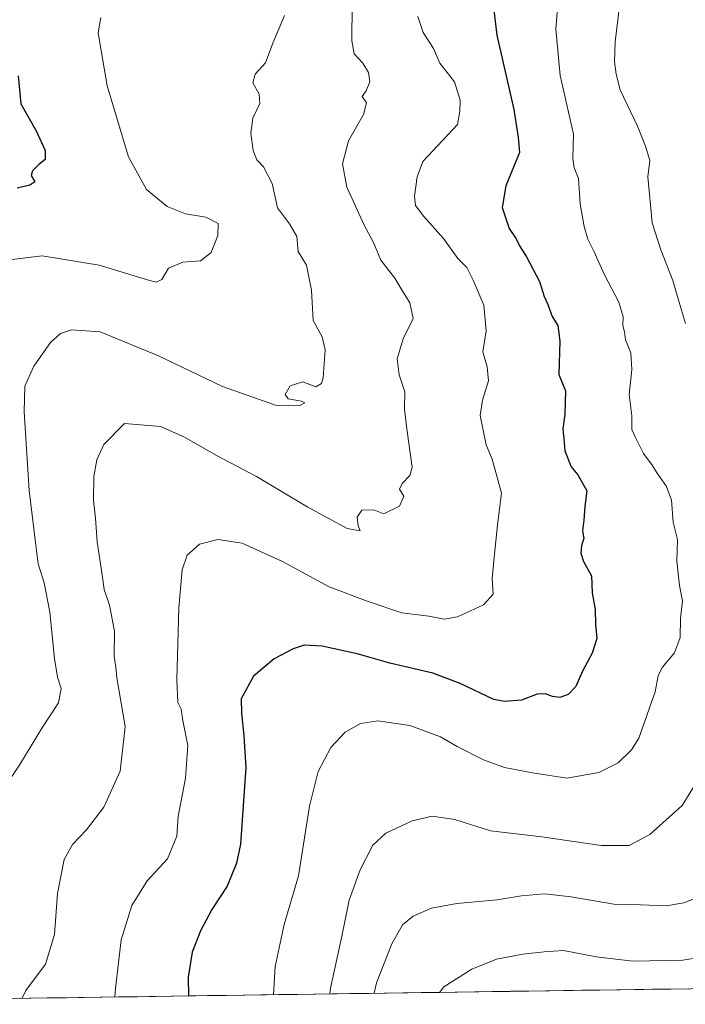
# Model space of a CAD drawing. Units: metres. Extents: x 596918 to 600356, y 4749936 to 4752298.
# Drawn here: x 598092 to 598279, y 4749951 to 4750227 of the extents above; entities that cross this region are included whole.
import ezdxf

# ---------------------------------------------------------------- set-up
doc = ezdxf.new("R2010")
doc.units = ezdxf.units.M
doc.header["$MEASUREMENT"] = 0
for name, color, linetype, lineweight in [('Curva de nivel maestra', 36, 'Continuous', 30), ('Curva de nivel normal', 36, 'Continuous', 0), ('Entidad de ámbito territorial CxS', 92, 'Continuous', 0), ('Municipio CxS', 142, 'Continuous', 0), ('Pastizal CxS', 92, 'Continuous', 0)]:
    doc.layers.add(name, color=color, linetype=linetype, lineweight=lineweight)

# ---------------------------------------------------------------- blocks, each defined once
blk = doc.blocks.new('*U176')
at = {"layer": 'Curva de nivel normal', "color": 36, "linetype": 'Continuous', "lineweight": 0}
blk.add_polyline3d([(598203.79, 4750227.52, 495), (598205.3, 4750223.05, 495), (598208.16, 4750218.57, 495), (598210, 4750214.43, 495), (598214.04, 4750209.18, 495), (598215.64, 4750204.07, 495), (598215.6, 4750200.94, 495), (598214.95, 4750197.19, 495), (598205.2, 4750186.85, 495), (598203.56, 4750182.57, 495), (598202.86, 4750177.18, 495), (598203.18, 4750174.49, 495), (598205.47, 4750171.44, 495), (598210.99, 4750165.3, 495), (598215, 4750159.64, 495), (598217.5, 4750157.14, 495), (598219.26, 4750153.56, 495), (598222.28, 4750146.6, 495), (598222.98, 4750139.41, 495), (598222.02, 4750133.51, 495), (598223.24, 4750129.25, 495), (598223.64, 4750125.37, 495), (598221.9, 4750119.99, 495), (598221.26, 4750115.61, 495), (598222.98, 4750107.47, 495), (598224.63, 4750103.43, 495), (598227.25, 4750093.9, 495), (598226.16, 4750084.99, 495), (598225.16, 4750075.8, 495), (598224.63, 4750069.97, 495), (598224.88, 4750065.6, 495), (598222.18, 4750062.57, 495), (598214.88, 4750059.23, 495), (598211.22, 4750058.6, 495), (598206.88, 4750059.36, 495), (598199.3, 4750060.29, 495), (598189.88, 4750063.52, 495), (598178.97, 4750067.65, 495), (598165.88, 4750074.74, 495), (598154.56, 4750079.85, 495), (598147.72, 4750080.93, 495), (598142.56, 4750079.54, 495), (598139.18, 4750076.46, 495), (598137.71, 4750072.4, 495), (598136.78, 4750061.86, 495), (598136.24, 4750041.52, 495), (598136.5, 4750035.22, 495), (598137.44, 4750033.29, 495), (598137.89, 4750030.16, 495), (598139.3, 4750023.1, 495), (598138.7, 4750013.96, 495), (598136.58, 4750003.22, 495), (598136.2, 4749997.7, 495), (598133.64, 4749991.38, 495), (598127.96, 4749985.19, 495), (598123.62, 4749978.28, 495), (598120.65, 4749968.63, 495), (598119.03, 4749955, 495), (598118.9, 4749952.63, 495)], dxfattribs=at)
blk = doc.blocks.new('*U190')
at = {"layer": 'Curva de nivel normal', "color": 36, "linetype": 'Continuous', "lineweight": 0}
blk.add_polyline3d([(598114.93, 4750227.19, 480), (598114.21, 4750222.9, 480), (598116.71, 4750208.03, 480), (598122.71, 4750188.18, 480), (598127.7, 4750179.05, 480), (598133.53, 4750174.26, 480), (598138.68, 4750172.14, 480), (598144.41, 4750171.22, 480), (598147.81, 4750169.45, 480), (598147.7, 4750166.12, 480), (598145.88, 4750161.38, 480), (598142.88, 4750159.05, 480), (598137.88, 4750158.68, 480), (598133.95, 4750156.94, 480), (598132.05, 4750153.77, 480), (598130.48, 4750153.07, 480), (598128.34, 4750153.57, 480), (598114.5, 4750157.81, 480), (598098.52, 4750160.39, 480), (598087.02, 4750159.03, 480)], dxfattribs=at)
blk = doc.blocks.new('*U205')
at = {"layer": 'Curva de nivel normal', "color": 36, "linetype": 'Continuous', "lineweight": 0}
blk.add_polyline3d([(598163.34, 4749953.27, 505), (598163.84, 4749961.23, 505), (598166.33, 4749972.96, 505), (598170.35, 4749986.58, 505), (598173.46, 4750006.13, 505), (598175.88, 4750015.88, 505), (598179.44, 4750022.61, 505), (598183.43, 4750026.92, 505), (598187.76, 4750029.3, 505), (598192.62, 4750030.03, 505), (598201.53, 4750028.74, 505), (598210.1, 4750025.56, 505), (598214.85, 4750022.86, 505), (598222.16, 4750019.08, 505), (598228.11, 4750016.97, 505), (598235.88, 4750015.45, 505), (598245.55, 4750013.96, 505), (598254.55, 4750015.59, 505), (598259.93, 4750018.26, 505), (598263.71, 4750021.97, 505), (598265.7, 4750025.22, 505), (598270.31, 4750038.23, 505), (598271.12, 4750042.65, 505), (598272.23, 4750044.99, 505), (598275.69, 4750049.08, 505), (598277.32, 4750053.45, 505), (598277.41, 4750058.7, 505), (598277.96, 4750063.68, 505), (598277.14, 4750068, 505), (598276.38, 4750074.86, 505), (598276.58, 4750080.86, 505), (598275.36, 4750085.78, 505), (598274.87, 4750091.93, 505), (598273.45, 4750095.75, 505), (598270.84, 4750099.48, 505), (598269.46, 4750101.77, 505), (598267.01, 4750104.98, 505), (598264.78, 4750109.44, 505), (598263.76, 4750111.7, 505), (598263.74, 4750115.52, 505), (598262.98, 4750121.52, 505), (598263.72, 4750128.52, 505), (598263.44, 4750133.19, 505), (598262.02, 4750136.86, 505), (598261.74, 4750139.1, 505), (598261.28, 4750140.86, 505), (598261.38, 4750143.35, 505), (598260.14, 4750147.45, 505), (598256.08, 4750155.06, 505), (598253.08, 4750161.72, 505), (598251.41, 4750165.05, 505), (598250.36, 4750168.67, 505), (598249.29, 4750175.02, 505), (598248.79, 4750182.09, 505), (598247.59, 4750185.11, 505), (598247.2, 4750187.7, 505), (598247.44, 4750194.55, 505), (598243.64, 4750210.94, 505), (598242.44, 4750223.93, 505), (598242.89, 4750229.8, 505)], dxfattribs=at)
blk = doc.blocks.new('*U211')
at = {"layer": 'Curva de nivel normal', "color": 36, "linetype": 'Continuous', "lineweight": 0}
for points in [[(598260.39, 4750231.19, 510), (598259.06, 4750220.37, 510), (598258.89, 4750214.86, 510), (598259.37, 4750211.32, 510), (598260.49, 4750206.99, 510), (598265.35, 4750196.79, 510), (598267.57, 4750191.11, 510), (598268.77, 4750187.17, 510), (598268.29, 4750182.52, 510), (598269.42, 4750169.66, 510), (598271.93, 4750162.08, 510), (598275.24, 4750153.48, 510), (598277.36, 4750146.14, 510), (598278.84, 4750141.44, 510)], [(598281.54, 4750012.24, 510), (598277.86, 4750006.33, 510), (598268.84, 4749998.23, 510), (598263.02, 4749995.14, 510), (598255.17, 4749995.15, 510), (598238.55, 4749997.53, 510), (598224.2, 4749999.24, 510), (598214.13, 4750002.41, 510), (598207.77, 4750003.37, 510), (598202.18, 4750002.05, 510), (598194.79, 4749998.58, 510), (598191.22, 4749995.24, 510), (598187.67, 4749988.33, 510), (598184.59, 4749979.78, 510), (598182.43, 4749969.21, 510), (598179.31, 4749955.08, 510), (598179.12, 4749953.5, 510)]]:
    blk.add_polyline3d(points, dxfattribs=at)
blk = doc.blocks.new('*U212')
at = {"layer": 'Curva de nivel normal', "color": 36, "linetype": 'Continuous', "lineweight": 0}
blk.add_polyline3d([(598185.41, 4750230.88, 490), (598185.27, 4750220.7, 490), (598185.98, 4750217.07, 490), (598188.41, 4750214.39, 490), (598189.98, 4750211.79, 490), (598190.3, 4750209.16, 490), (598189.35, 4750206.64, 490), (598188.16, 4750205.1, 490), (598189.36, 4750203.35, 490), (598188.53, 4750200, 490), (598184.34, 4750192.64, 490), (598182.64, 4750186.23, 490), (598183.88, 4750179.64, 490), (598188.71, 4750169.03, 490), (598191.4, 4750164.12, 490), (598193.44, 4750159.18, 490), (598197.38, 4750154.15, 490), (598199.36, 4750150.67, 490), (598201.59, 4750147.25, 490), (598202.46, 4750142.89, 490), (598199.72, 4750137.18, 490), (598197.96, 4750131.5, 490), (598198.58, 4750127.03, 490), (598200.13, 4750122.25, 490), (598200.06, 4750117.47, 490), (598200.66, 4750111.9, 490), (598202.2, 4750101.14, 490), (598201.56, 4750098.81, 490), (598199.41, 4750096.59, 490), (598198.65, 4750095.04, 490), (598199.82, 4750093.03, 490), (598198.67, 4750090.22, 490), (598194.28, 4750088.1, 490), (598191.49, 4750089.18, 490), (598188.12, 4750089.14, 490), (598186.77, 4750087.14, 490), (598187.08, 4750084.76, 490), (598187.6, 4750083.36, 490), (598184.02, 4750083.99, 490), (598172.94, 4750089.91, 490), (598158.56, 4750098.58, 490), (598147.55, 4750104.36, 490), (598138.22, 4750109.66, 490), (598131.63, 4750112.54, 490), (598121.55, 4750113.45, 490), (598115.74, 4750107.52, 490), (598113.81, 4750103.19, 490), (598113.01, 4750098.52, 490), (598112.88, 4750091.86, 490), (598113.47, 4750086.86, 490), (598113.91, 4750080.23, 490), (598115.36, 4750071.01, 490), (598115.86, 4750066.9, 490), (598117.34, 4750062.52, 490), (598118.82, 4750055.19, 490), (598118.72, 4750048.19, 490), (598119.19, 4750045.13, 490), (598119.41, 4750042.08, 490), (598121.76, 4750028.49, 490), (598120.34, 4750015.98, 490), (598115.78, 4750005.86, 490), (598110.93, 4749999.52, 490), (598106.96, 4749995.39, 490), (598104.66, 4749991.14, 490), (598102.78, 4749981.64, 490), (598101.93, 4749970.12, 490), (598099.46, 4749961.84, 490), (598093.97, 4749954.41, 490), (598092.86, 4749952.26, 490)], dxfattribs=at)
blk = doc.blocks.new('*U220')
at = {"layer": 'Curva de nivel normal', "color": 36, "linetype": 'Continuous', "lineweight": 0}
blk.add_polyline3d([(598085.27, 4750007.46, 485), (598092.25, 4750017.84, 485), (598098.56, 4750028.26, 485), (598103.11, 4750035.13, 485), (598103.82, 4750039.11, 485), (598102.82, 4750042.26, 485), (598102, 4750047.55, 485), (598100.64, 4750060.51, 485), (598099.1, 4750068.74, 485), (598097.39, 4750074.1, 485), (598096.71, 4750079.29, 485), (598094.86, 4750094.62, 485), (598093.5, 4750116.71, 485), (598093.68, 4750123.86, 485), (598096.17, 4750129.52, 485), (598100.83, 4750136.12, 485), (598103.62, 4750138.67, 485), (598106.75, 4750139.66, 485), (598114.75, 4750139.06, 485), (598131.07, 4750132.37, 485), (598149.06, 4750123.74, 485), (598163.87, 4750118.56, 485), (598170.68, 4750118.48, 485), (598172.16, 4750119.17, 485), (598171.18, 4750119.69, 485), (598167.44, 4750120.28, 485), (598166.56, 4750121.52, 485), (598168.01, 4750123.95, 485), (598171.55, 4750125.1, 485), (598175.22, 4750123.72, 485), (598176.79, 4750124.6, 485), (598177.29, 4750126.24, 485), (598177.84, 4750134.07, 485), (598177.02, 4750137.66, 485), (598174.43, 4750142.27, 485), (598174.02, 4750150.77, 485), (598172.61, 4750157.79, 485), (598170.22, 4750161.58, 485), (598169.91, 4750165.8, 485), (598167.84, 4750169.34, 485), (598164.5, 4750173.86, 485), (598162.94, 4750180.65, 485), (598160.52, 4750185.37, 485), (598158.62, 4750187.33, 485), (598157.62, 4750189.9, 485), (598157.01, 4750194.8, 485), (598157.58, 4750199.01, 485), (598159.5, 4750203.14, 485), (598159.36, 4750205.77, 485), (598157.54, 4750208.9, 485), (598158.24, 4750211.36, 485), (598161.06, 4750214.54, 485), (598163.13, 4750220.03, 485), (598166.43, 4750227.74, 485)], dxfattribs=at)
blk = doc.blocks.new('*U230')
at = {"layer": 'Curva de nivel maestra', "color": 36, "linetype": 'Continuous', "lineweight": 30}
blk.add_polyline3d([(598224.46, 4750234.86, 500), (598225.94, 4750222.25, 500), (598230.68, 4750201.42, 500), (598231.92, 4750193.54, 500), (598232.29, 4750189.42, 500), (598228.45, 4750180.05, 500), (598227.4, 4750173.96, 500), (598229.42, 4750168.07, 500), (598231.33, 4750165.19, 500), (598232.3, 4750163.22, 500), (598234.28, 4750160.16, 500), (598237.91, 4750153.21, 500), (598239.18, 4750149.04, 500), (598240.21, 4750146.74, 500), (598241.46, 4750143.4, 500), (598242.99, 4750140.91, 500), (598243.59, 4750136.46, 500), (598243.27, 4750127.19, 500), (598245.17, 4750122.54, 500), (598245.03, 4750115.94, 500), (598244.42, 4750111.9, 500), (598244.72, 4750109.11, 500), (598244.96, 4750105.71, 500), (598246.8, 4750101.22, 500), (598248.62, 4750099, 500), (598249.8, 4750096.9, 500), (598251.16, 4750094.57, 500), (598250.57, 4750090.17, 500), (598250.32, 4750086.3, 500), (598249.91, 4750083.35, 500), (598250.34, 4750081.19, 500), (598249.69, 4750079.16, 500), (598249.46, 4750077.08, 500), (598250.23, 4750074.76, 500), (598252.42, 4750070.7, 500), (598252.67, 4750065.93, 500), (598253.48, 4750061.28, 500), (598253.6, 4750057.06, 500), (598253.97, 4750053.16, 500), (598252.68, 4750048.98, 500), (598249.91, 4750044, 500), (598248.06, 4750039.64, 500), (598245.94, 4750037.4, 500), (598243.62, 4750036.6, 500), (598241.55, 4750036.84, 500), (598239.55, 4750037.66, 500), (598237.22, 4750037.51, 500), (598232.88, 4750035.88, 500), (598228.05, 4750035.44, 500), (598225.08, 4750035.99, 500), (598215.68, 4750040.48, 500), (598208.01, 4750043.45, 500), (598195.94, 4750046.18, 500), (598186.76, 4750048.8, 500), (598177.02, 4750050.95, 500), (598171.92, 4750051.24, 500), (598168.88, 4750050.26, 500), (598163.5, 4750047.46, 500), (598157.69, 4750042.62, 500), (598154.31, 4750036.19, 500), (598154.39, 4750032.19, 500), (598155.04, 4750025.86, 500), (598155.58, 4750017.01, 500), (598154.06, 4749995.47, 500), (598153.01, 4749990.15, 500), (598150.36, 4749983.68, 500), (598146.06, 4749977.19, 500), (598142.92, 4749971.19, 500), (598140.52, 4749965.19, 500), (598139.38, 4749958.2, 500), (598139.54, 4749952.93, 500)], dxfattribs=at)
blk = doc.blocks.new('*U233')
at = {"layer": 'Curva de nivel maestra', "color": 36, "linetype": 'Continuous', "lineweight": 30}
blk.add_polyline3d([(598091.76, 4750210.86, 475), (598092.5, 4750203, 475), (598096.79, 4750195.48, 475), (598099.35, 4750189.97, 475), (598099.33, 4750187.38, 475), (598097.57, 4750186, 475), (598095.82, 4750184.26, 475), (598095.46, 4750182.92, 475), (598096.43, 4750181.19, 475), (598095.05, 4750180.26, 475), (598091.48, 4750179.36, 475)], dxfattribs=at)

msp = doc.modelspace()

# ---------------------------------------------------------------- linework, layer by layer
at = {"layer": 'Curva de nivel normal', "color": 36, "linetype": 'Continuous', "lineweight": 0}
for points in [[(598191.54, 4749953.68, 515), (598192.16, 4749956.61, 515), (598196.48, 4749967.51, 515), (598199.53, 4749972.82, 515), (598202.52, 4749975.27, 515), (598207.58, 4749977.5, 515), (598214.68, 4749978.84, 515), (598225.98, 4749979.85, 515), (598232.82, 4749981.03, 515), (598239.31, 4749981.51, 515), (598246.8, 4749980.74, 515), (598258.7, 4749978.65, 515), (598266.15, 4749978.49, 515), (598273.42, 4749978.22, 515), (598278.35, 4749979, 515), (598284.56, 4749981.44, 515)], [(598287.77, 4749964.58, 520), (598278.03, 4749963, 520), (598264.06, 4749962.7, 520), (598253.74, 4749963.9, 520), (598244.62, 4749965.65, 520), (598239.18, 4749965.26, 520), (598233.21, 4749964.6, 520), (598225.88, 4749963.2, 520), (598218.95, 4749960.44, 520), (598211.11, 4749955.5, 520), (598209.87, 4749953.94, 520)]]:
    msp.add_polyline3d(points, dxfattribs=at)
at = {"layer": 'Entidad de ámbito territorial CxS', "color": 92, "linetype": 'Continuous', "lineweight": 0}
msp.add_polyline3d([(598279.55, 4749954.94, 522.11), (598274.56, 4749954.87, 522.05), (598269.57, 4749954.8, 522), (598264.59, 4749954.73, 522.01), (598259.6, 4749954.65, 522.11), (598254.61, 4749954.58, 522.29), (598249.62, 4749954.51, 522.34), (598244.63, 4749954.44, 522.22), (598239.64, 4749954.37, 522.17), (598234.65, 4749954.3, 522.04), (598229.66, 4749954.22, 521.72), (598224.67, 4749954.15, 521.32), (598219.68, 4749954.08, 520.96), (598214.69, 4749954.01, 520.54), (598209.7, 4749953.94, 519.92), (598204.71, 4749953.87, 518.74), (598199.72, 4749953.79, 517.21), (598194.73, 4749953.72, 515.88), (598189.74, 4749953.65, 514.39), (598184.75, 4749953.58, 512.58), (598179.76, 4749953.51, 510.39), (598174.77, 4749953.44, 508.24), (598169.79, 4749953.36, 506.5), (598164.8, 4749953.29, 505.24), (598159.81, 4749953.22, 503.99), (598154.82, 4749953.15, 502.87), (598149.83, 4749953.08, 501.98), (598144.84, 4749953.01, 501.06), (598139.85, 4749952.93, 500.01), (598134.86, 4749952.86, 498.91), (598129.87, 4749952.79, 497.75), (598124.88, 4749952.72, 496.35), (598119.89, 4749952.65, 495.17), (598114.9, 4749952.58, 494), (598109.91, 4749952.5, 493.01), (598104.92, 4749952.43, 492.24), (598099.93, 4749952.36, 491.31), (598094.94, 4749952.29, 490.34), (598089.95, 4749952.22, 489.49)], dxfattribs=at)
at = {"layer": 'Municipio CxS', "color": 142, "linetype": 'Continuous', "lineweight": 0}
msp.add_polyline3d([(598279.72, 4749954.94, 522.12), (598274.74, 4749954.87, 522.05), (598269.76, 4749954.8, 522), (598264.77, 4749954.73, 522.01), (598259.79, 4749954.66, 522.1), (598254.81, 4749954.59, 522.28), (598249.82, 4749954.51, 522.35), (598244.84, 4749954.44, 522.22), (598239.86, 4749954.37, 522.18), (598234.88, 4749954.3, 522.05), (598229.89, 4749954.23, 521.74), (598224.91, 4749954.16, 521.34), (598219.93, 4749954.08, 520.98), (598214.94, 4749954.01, 520.57), (598209.96, 4749953.94, 519.97), (598204.98, 4749953.87, 518.83), (598200, 4749953.8, 517.28), (598195.01, 4749953.73, 515.95), (598190.03, 4749953.66, 514.48), (598185.05, 4749953.58, 512.71), (598180.07, 4749953.51, 510.52), (598175.08, 4749953.44, 508.37), (598170.1, 4749953.37, 506.58), (598165.12, 4749953.3, 505.32), (598160.13, 4749953.23, 504.07), (598155.15, 4749953.15, 502.93), (598150.17, 4749953.08, 502.04), (598145.19, 4749953.01, 501.12), (598140.2, 4749952.94, 500.1), (598135.22, 4749952.87, 498.98), (598130.24, 4749952.8, 497.87), (598125.25, 4749952.72, 496.43), (598120.27, 4749952.65, 495.26), (598115.29, 4749952.58, 494.09), (598110.31, 4749952.51, 493.06), (598105.32, 4749952.44, 492.31), (598100.34, 4749952.37, 491.4), (598095.36, 4749952.29, 490.41), (598090.38, 4749952.22, 489.56)], dxfattribs=at)
at = {"layer": 'Pastizal CxS', "color": 92, "linetype": 'Continuous', "lineweight": 0}
for points in [[(598285.27, 4750259.3, 507.22), (598285.98, 4750217.06, 515.05), (598298.87, 4750199.88, 516.73), (598302.45, 4750192.72, 518.35), (598299.59, 4750185.56, 518.57), (598285.27, 4750153.33, 513.42), (598289.56, 4750130.42, 512.69), (598296.01, 4750108.23, 511.89), (598306.03, 4750096.77, 512.94), (598316.05, 4750088.89, 514.87), (598314.62, 4750077.44, 513.34), (598321.78, 4750060.25, 513.79), (598328.94, 4750049.51, 515.71), (598328.94, 4750040.2, 516.4), (598326.08, 4750028.75, 518.48), (598322.23, 4750005.4, 521.65), (598330.82, 4749989.65, 524.23), (598330.82, 4749975.33, 524.85), (598313.39, 4749955.43, 525.77), (597976.35, 4749950.58, 481.2)], [(598313.39, 4749955.43, 525.77), (597976.35, 4749950.58, 481.2)]]:
    msp.add_polyline3d(points, dxfattribs=at)

# ---------------------------------------------------------------- block references
at = {"layer": 'Curva de nivel maestra', "color": 36, "linetype": 'Continuous', "lineweight": 30}
for name in ['*U230', '*U233']:
    msp.add_blockref(name, (0, 0), dxfattribs=at)
at = {"layer": 'Curva de nivel normal', "color": 36, "linetype": 'Continuous', "lineweight": 0}
for name in ['*U220', '*U190', '*U212', '*U176', '*U205', '*U211']:
    msp.add_blockref(name, (0, 0), dxfattribs=at)

doc.saveas('drawing.dxf')
